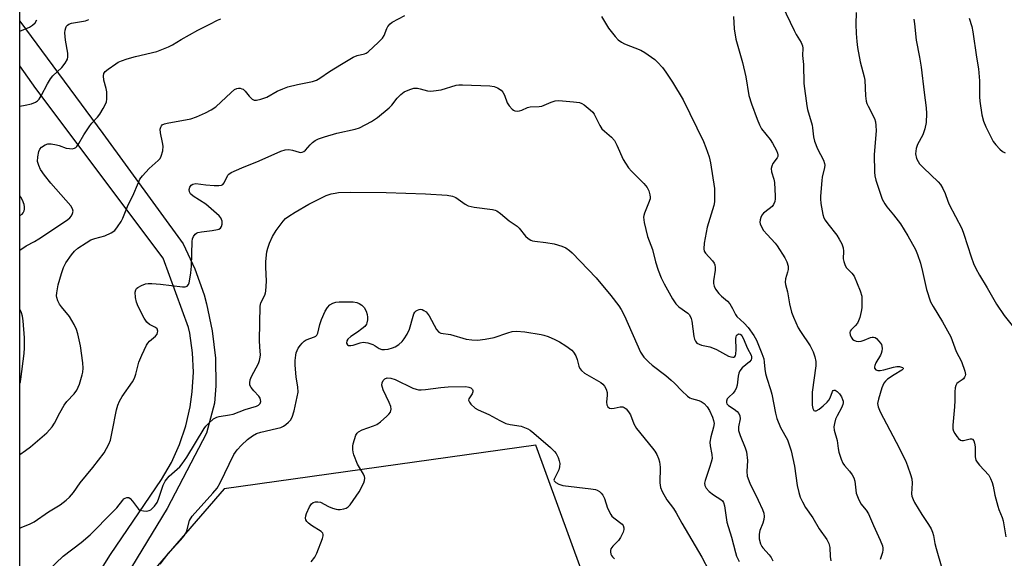
# Model space of a CAD drawing. Units: inches. Extents: x 1303762 to 1309762, y 513449 to 517449.
# Drawn here: x 1303762 to 1304076, y 516771 to 516943 of the extents above; entities that cross this region are included whole.
import ezdxf

# ---------------------------------------------------------------- set-up
doc = ezdxf.new("R2010")
doc.units = ezdxf.units.IN
doc.header["$MEASUREMENT"] = 0
for name, color, linetype in [('NTRL-Trees', 3, 'Continuous'), ('TRANS-Road', 130, 'Continuous'), ('Undefined', 1, 'Continuous')]:
    doc.layers.add(name, color=color, linetype=linetype)

msp = doc.modelspace()

# ---------------------------------------------------------------- linework, layer by layer
at = {"layer": 'NTRL-Trees'}
msp.add_lwpolyline([(1303927.43, 516574.96), (1303932.4, 516601.9), (1303955.68, 516728.04), (1303926.8, 516807.42), (1303827.29, 516793.52), (1303762.07, 516718.19), (1303762.14, 517449.4), (1304533.19, 517449.33), (1304549.95, 517415.81), (1304631.43, 517265.39), (1304731.71, 517204.8), (1304792.3, 517179.73), (1304865.42, 517144.21), (1304963.61, 517087.81)], dxfattribs=at)
at = {"layer": 'TRANS-Road'}
msp.add_lwpolyline([(1303762.07, 516726.36), (1303791.04, 516772.57), (1303807.35, 516796.53), (1303810.47, 516801.96), (1303813.05, 516807.67), (1303815.06, 516813.6), (1303816.47, 516819.7), (1303817.15, 516824.46), (1303817.49, 516830.71), (1303817.21, 516836.96), (1303816.33, 516843.16), (1303815.94, 516845.01), (1303807.81, 516867.11), (1303767.22, 516921.32), (1303762.09, 516928.55), (1303762.09, 516942.83), (1303788.6, 516906.92), (1303814.2, 516871.71), (1303817.94, 516863.73), (1303820.89, 516855.41), (1303821.69, 516852.6), (1303823.53, 516843.97), (1303824.51, 516835.21), (1303824.63, 516826.39), (1303824.26, 516820.81), (1303821.7, 516811.31), (1303809.14, 516787.25), (1303762.07, 516709.89)], dxfattribs=at)
at = {"layer": 'Undefined'}
for points, elevation in [([(1303762.08, 516804.47), (1303763.91, 516805.7), (1303765.57, 516806.94), (1303770.7, 516811.41), (1303772.43, 516813.29), (1303773.23, 516814.44), (1303774.83, 516817.75), (1303776.24, 516820.24), (1303777.13, 516821.35), (1303779.48, 516823.85), (1303780.32, 516824.99), (1303781.12, 516826.9), (1303782.06, 516829.91), (1303782.23, 516830.72), (1303782.37, 516832.06), (1303782.26, 516833.75), (1303781.43, 516839.17), (1303780.61, 516842.96), (1303780.23, 516844.39), (1303779.48, 516846), (1303777.95, 516848.57), (1303775.39, 516851.63), (1303774.77, 516852.48), (1303774.26, 516853.49), (1303773.91, 516854.6), (1303773.85, 516855.17), (1303773.91, 516856.04), (1303774.4, 516858.68), (1303775.39, 516862.26), (1303776.02, 516864.12), (1303776.83, 516865.61), (1303778.62, 516868.25), (1303779.55, 516869.34), (1303780.61, 516870.3), (1303783.3, 516872.09), (1303784.82, 516872.95), (1303786.06, 516873.41), (1303789.25, 516874.32), (1303791.27, 516875.25), (1303792.4, 516876), (1303793.33, 516877.11), (1303794.45, 516878.85), (1303795.01, 516879.88), (1303796.73, 516884.22), (1303798.16, 516887.04), (1303799.94, 516891.31), (1303800.45, 516892.31), (1303801.31, 516893.44), (1303803.44, 516895.78), (1303806.31, 516898.28), (1303806.85, 516898.97), (1303807.26, 516899.74), (1303807.7, 516901.39), (1303807.81, 516902.94), (1303807.67, 516904.03), (1303807.01, 516907.18), (1303806.91, 516908.3), (1303807.07, 516908.99), (1303807.29, 516909.38), (1303807.59, 516909.7), (1303808.3, 516910.05), (1303809.13, 516910.27), (1303816.7, 516911.63), (1303818.54, 516912.26), (1303821.34, 516913.55), (1303823.14, 516914.51), (1303824.64, 516915.49), (1303829.56, 516920.08), (1303830.64, 516920.94), (1303831.35, 516921.3), (1303831.87, 516921.39), (1303832.41, 516921.36), (1303832.94, 516921.25), (1303833.43, 516921.04), (1303834.04, 516920.49), (1303835.28, 516918.89), (1303836.25, 516917.93), (1303836.91, 516917.58), (1303837.67, 516917.55), (1303839.04, 516917.86), (1303840.95, 516918.5), (1303844.21, 516920.4), (1303846.04, 516921.22), (1303847.65, 516921.83), (1303850.75, 516922.57), (1303855.49, 516923.51), (1303856.76, 516923.93), (1303857.89, 516924.58), (1303860.89, 516926.78), (1303864.81, 516929.03), (1303868.47, 516931.27), (1303869.74, 516931.82), (1303872.1, 516932.34), (1303872.59, 516932.55), (1303873.31, 516933.03), (1303876.58, 516936.05), (1303877.8, 516937.32), (1303878.38, 516938.21), (1303879.22, 516940.44), (1303879.59, 516941.13), (1303880.27, 516941.95), (1303880.97, 516942.47), (1303884.93, 516944.6)], 402), ([(1303947.73, 516944.33), (1303949.92, 516940.6), (1303952.06, 516937.89), (1303953.03, 516936.87), (1303954.07, 516936.08), (1303955.04, 516935.53), (1303960.27, 516933.51), (1303961.52, 516932.84), (1303964.77, 516930.56), (1303965.63, 516929.75), (1303967.22, 516928.02), (1303968.26, 516926.57), (1303970.35, 516923.29), (1303973.75, 516917.64), (1303980.27, 516904.42), (1303981.08, 516902.52), (1303982.07, 516899.48), (1303982.48, 516897.55), (1303983.74, 516889.34), (1303983.84, 516887.35), (1303983.74, 516885.1), (1303983.58, 516884), (1303981.4, 516877.02), (1303980.53, 516871.92), (1303980.39, 516870.17), (1303980.53, 516869.39), (1303980.87, 516868.69), (1303983.19, 516866.27), (1303983.65, 516865.54), (1303983.87, 516865.02), (1303984.01, 516864.18), (1303983.98, 516863.31), (1303983.47, 516859.93), (1303983.51, 516859.07), (1303983.67, 516858.23), (1303984.16, 516857.23), (1303985.21, 516855.87), (1303986, 516855.04), (1303987.9, 516853.4), (1303988.64, 516852.55), (1303989.58, 516851.07), (1303990.48, 516849.17), (1303990.92, 516848.55), (1303993.3, 516846.44), (1303994.57, 516845.02), (1303996.38, 516842.42), (1303997.17, 516840.92), (1303998.92, 516836.66), (1303999.49, 516835.04), (1303999.67, 516833.95), (1303999.82, 516831.72), (1304000.07, 516830.38), (1304000.48, 516828.79), (1304001.66, 516825.24), (1304002.1, 516823.69), (1304003.28, 516817.66), (1304003.71, 516816.01), (1304004.85, 516813.04), (1304007.11, 516809.12), (1304008.28, 516805.68), (1304009.37, 516800.72), (1304010.2, 516794.59), (1304010.7, 516792.36), (1304011.14, 516790.85), (1304011.83, 516789.34), (1304012.81, 516787.59), (1304015.14, 516784.27), (1304017.15, 516780.7), (1304019.69, 516777.36), (1304020.26, 516776.11), (1304020.56, 516774.78), (1304020.69, 516771.94), (1304020.89, 516770.51)], 402), ([(1304029.05, 516945.6), (1304028.94, 516941.82), (1304028.95, 516938.91), (1304029.19, 516936.34), (1304029.47, 516934.35), (1304030.3, 516929.84), (1304031.55, 516925.05), (1304031.78, 516923.92), (1304031.97, 516918.99), (1304032.16, 516917.29), (1304032.42, 516916.47), (1304032.78, 516915.67), (1304034.86, 516911.78), (1304035.19, 516910.69), (1304035.3, 516909.54), (1304035.34, 516907.8), (1304034.77, 516900.22), (1304034.85, 516894.63), (1304034.98, 516893.45), (1304035.28, 516892), (1304036.52, 516888.16), (1304037.29, 516886), (1304038.11, 516884.49), (1304038.76, 516883.55), (1304040.95, 516880.94), (1304043.1, 516878.12), (1304045.5, 516874.27), (1304047.95, 516869.88), (1304048.61, 516868.28), (1304049.55, 516865.56), (1304050.2, 516862.91), (1304051.41, 516857.12), (1304052.77, 516853.24), (1304053.54, 516851.68), (1304056.5, 516846.8), (1304059.19, 516842.03), (1304060.94, 516837.37), (1304062.57, 516834.16), (1304063.67, 516831.1), (1304063.85, 516830.02), (1304063.77, 516829.56), (1304063.59, 516829.17), (1304063.23, 516828.66), (1304062.82, 516828.26), (1304061.5, 516827.48), (1304061.13, 516827.17), (1304060.78, 516826.54), (1304060.58, 516825.8), (1304060.45, 516824.46), (1304060.48, 516821.67), (1304060.42, 516819.72), (1304059.85, 516813.83), (1304059.88, 516812.69), (1304060.05, 516811.88), (1304060.44, 516811.14), (1304061.11, 516810.21), (1304061.66, 516809.59), (1304062.27, 516809.1), (1304062.74, 516808.96), (1304063.26, 516808.97), (1304065.37, 516809.45), (1304065.78, 516809.48), (1304066.15, 516809.34), (1304066.51, 516808.86), (1304066.75, 516808.09), (1304066.94, 516806.95), (1304067.01, 516803.77), (1304067.23, 516802.71), (1304067.64, 516802), (1304068.32, 516801.1), (1304071.3, 516797.85), (1304071.89, 516796.85), (1304072.42, 516795.5), (1304072.72, 516794.37), (1304073.25, 516791.5), (1304074.16, 516788.03), (1304074.52, 516786.89), (1304075.57, 516784.35), (1304075.89, 516783.35), (1304076.71, 516778.14)], 396), ([(1303762.09, 516939.59), (1303765.22, 516940.92), (1303766.18, 516941.47), (1303766.98, 516942.29), (1303767.56, 516943.27)], 396), ([(1304047.35, 516943.45), (1304047.6, 516941.98), (1304048.1, 516936.68), (1304049.16, 516931.34), (1304049.69, 516928.13), (1304050.75, 516920.06), (1304051.29, 516915.11), (1304051.4, 516913.35), (1304051.36, 516910.42), (1304050.92, 516908.45), (1304050.26, 516906.53), (1304048.6, 516903.48), (1304048.14, 516902.12), (1304047.99, 516901.27), (1304047.97, 516900.41), (1304048.28, 516899), (1304048.76, 516897.95), (1304049.26, 516897.28), (1304050.44, 516896.03), (1304055.12, 516891.54), (1304055.87, 516890.64), (1304056.61, 516889.38), (1304057.37, 516887.79), (1304058.22, 516885.34), (1304058.68, 516884.27), (1304062.71, 516876.65), (1304063.38, 516874.8), (1304065.66, 516867.6), (1304066.49, 516865.44), (1304067.23, 516863.85), (1304068.36, 516861.77), (1304070.83, 516857.71), (1304073.81, 516852.42), (1304076.25, 516848.86), (1304078.75, 516845.62)], 394), ([(1304065.02, 516943.79), (1304065.86, 516941.05), (1304066.22, 516939.37), (1304067.43, 516931.32), (1304068.08, 516927.57), (1304068.38, 516923.75), (1304068.35, 516918.69), (1304068.42, 516917.21), (1304069.08, 516912.85), (1304069.59, 516910.9), (1304070.34, 516909.04), (1304072.77, 516904.4), (1304073.56, 516903.29), (1304074.84, 516901.89), (1304075.73, 516901.18), (1304076.51, 516900.8)], 392), ([(1303762.08, 516781), (1303762.5, 516781.21), (1303765.45, 516782.32), (1303766.73, 516783), (1303771.31, 516786.13), (1303774.94, 516788.43), (1303776.95, 516789.94), (1303778.01, 516790.85), (1303779.28, 516792.36), (1303781.42, 516795.43), (1303785.45, 516800.27), (1303789.01, 516805.03), (1303790.5, 516807.76), (1303791.02, 516809.09), (1303791.63, 516811.67), (1303793, 516818.78), (1303793.38, 516820.17), (1303793.9, 516821.51), (1303794.74, 516822.99), (1303798.03, 516827.63), (1303798.73, 516828.83), (1303799.18, 516830.1), (1303800.13, 516833.95), (1303801.03, 516836.13), (1303802.52, 516839.33), (1303802.98, 516840.06), (1303803.51, 516840.68), (1303805.44, 516842.27), (1303805.91, 516842.88), (1303806.07, 516843.37), (1303806.13, 516843.87), (1303805.98, 516844.54), (1303805.44, 516845.01), (1303803.45, 516846.01), (1303802.61, 516846.76), (1303801.82, 516848), (1303799.93, 516851.74), (1303799.35, 516853.12), (1303799.06, 516854.56), (1303798.93, 516856.28), (1303799.09, 516857.03), (1303799.39, 516857.41), (1303799.79, 516857.73), (1303800.99, 516858.42), (1303802.27, 516858.96), (1303803.11, 516859.09), (1303804.29, 516859.06), (1303806.96, 516858.82), (1303814.02, 516858), (1303814.85, 516858.01), (1303815.52, 516858.25), (1303815.93, 516858.73), (1303816.14, 516859.24), (1303816.38, 516860.39), (1303816.68, 516862.48), (1303816.85, 516864.54), (1303817.12, 516872.44), (1303817.23, 516873.29), (1303817.5, 516874.04), (1303818.12, 516874.8), (1303818.51, 516875.11), (1303818.97, 516875.34), (1303820.05, 516875.58), (1303823.48, 516875.95), (1303825.16, 516876.26), (1303825.67, 516876.43), (1303826.1, 516876.68), (1303826.51, 516877.25), (1303826.72, 516877.97), (1303826.65, 516878.96), (1303826.27, 516879.97), (1303825.72, 516880.65), (1303821.43, 516884.38), (1303817.45, 516886.91), (1303816.61, 516887.66), (1303816.26, 516888.32), (1303816.16, 516889.08), (1303816.36, 516889.86), (1303816.79, 516890.42), (1303817.37, 516890.79), (1303818.31, 516890.99), (1303821.47, 516890.59), (1303824.17, 516890.37), (1303825.65, 516890.33), (1303826.46, 516890.48), (1303826.85, 516890.7), (1303827.33, 516891.18), (1303828.49, 516893.62), (1303828.84, 516894.01), (1303829.53, 516894.49), (1303833, 516896.03), (1303838.45, 516898.17), (1303845.42, 516901.28), (1303846.82, 516901.75), (1303847.97, 516901.84), (1303849.13, 516901.67), (1303851.25, 516900.95), (1303851.67, 516900.89), (1303852.21, 516900.96), (1303852.74, 516901.21), (1303853.26, 516901.63), (1303854.72, 516903.29), (1303855.52, 516904.04), (1303856.41, 516904.67), (1303857.38, 516905.2), (1303859.3, 516905.86), (1303863.26, 516907.03), (1303869.17, 516908.36), (1303870.54, 516908.79), (1303874.33, 516910.81), (1303876.27, 516912.02), (1303880.02, 516915.14), (1303880.78, 516916), (1303882.48, 516918.23), (1303883.66, 516919.41), (1303884.8, 516920.19), (1303886.58, 516920.98), (1303887.9, 516921.36), (1303888.98, 516921.42), (1303889.92, 516921.25), (1303892.23, 516920.57), (1303893.04, 516920.49), (1303894.14, 516920.54), (1303896.62, 516920.91), (1303901.35, 516922.35), (1303902.23, 516922.45), (1303903.41, 516922.46), (1303912.07, 516922.11), (1303913.53, 516921.9), (1303914.58, 516921.5), (1303915.73, 516920.74), (1303916.27, 516920.14), (1303916.76, 516919.13), (1303917.67, 516916.71), (1303918.25, 516915.73), (1303919.23, 516914.69), (1303919.67, 516914.37), (1303920.13, 516914.18), (1303920.84, 516914.11), (1303921.58, 516914.19), (1303922.36, 516914.44), (1303924.16, 516915.19), (1303924.94, 516915.43), (1303927.82, 516915.56), (1303928.64, 516915.68), (1303929.41, 516915.95), (1303931.67, 516916.98), (1303932.98, 516917.33), (1303934.08, 516917.46), (1303938.77, 516917.08), (1303940.73, 516916.79), (1303941.47, 516916.53), (1303942.17, 516916.13), (1303944.14, 516914.54), (1303944.92, 516913.75), (1303945.37, 516913.1), (1303947.2, 516909.45), (1303947.82, 516908.47), (1303948.64, 516907.66), (1303950.93, 516905.8), (1303951.88, 516904.74), (1303952.67, 516903.26), (1303954.68, 516898.67), (1303955.38, 516897.44), (1303956.32, 516896.03), (1303957.26, 516894.94), (1303961.29, 516891), (1303962.31, 516889.66), (1303962.86, 516888.69), (1303963.21, 516887.4), (1303963.27, 516886.6), (1303963.22, 516886.05), (1303962.76, 516884.65), (1303961.42, 516881.54), (1303961.19, 516880.75), (1303961.14, 516880.21), (1303961.37, 516878.53), (1303962.42, 516874.02), (1303964.01, 516869.92), (1303964.99, 516866.02), (1303965.83, 516863.28), (1303966.82, 516860.82), (1303967.71, 516858.97), (1303970.38, 516854.2), (1303971.44, 516852.53), (1303972.41, 516851.56), (1303975.28, 516849.6), (1303975.66, 516849.18), (1303976.11, 516848.44), (1303976.34, 516847.9), (1303976.53, 516847.06), (1303977.17, 516842.14), (1303977.38, 516841.34), (1303977.7, 516840.62), (1303978.18, 516840.06), (1303978.89, 516839.67), (1303979.69, 516839.4), (1303982.3, 516838.82), (1303983.13, 516838.55), (1303984.43, 516837.94), (1303988.29, 516835.88), (1303988.97, 516835.61), (1303989.61, 516835.5), (1303989.98, 516835.59), (1303990.28, 516835.79), (1303990.48, 516836.09), (1303990.62, 516836.52), (1303990.71, 516837.97), (1303990.64, 516841.51), (1303990.7, 516842.03), (1303990.86, 516842.47), (1303991.01, 516842.65), (1303991.38, 516842.89), (1303991.6, 516842.94), (1303992, 516842.86), (1303992.29, 516842.68), (1303992.56, 516842.38), (1303992.97, 516841.64), (1303994.35, 516838.29), (1303995.49, 516836.16), (1303995.63, 516835.69), (1303995.61, 516835.11), (1303995.45, 516834.71), (1303994.94, 516834.06), (1303992.59, 516832.1), (1303991.89, 516831.19), (1303991.59, 516830.47), (1303991.32, 516829.45), (1303990.98, 516826.58), (1303990.69, 516825.5), (1303990.29, 516824.77), (1303989.77, 516824.1), (1303988.34, 516822.79), (1303987.83, 516822.19), (1303987.59, 516821.53), (1303987.61, 516821.08), (1303987.78, 516820.68), (1303988.25, 516820.14), (1303990.1, 516818.89), (1303990.99, 516818.17), (1303991.53, 516817.53), (1303991.9, 516816.78), (1303991.96, 516815.83), (1303991.48, 516813.31), (1303991.46, 516812.18), (1303991.96, 516810.59), (1303993.63, 516806.64), (1303993.99, 516805.29), (1303994.34, 516802.53), (1303994.12, 516799.02), (1303994.26, 516797.59), (1303995.02, 516795.32), (1303997.74, 516789.88), (1303999.11, 516786.88), (1303999.49, 516785.76), (1303999.61, 516784.72), (1303999.54, 516783.67), (1303999.22, 516782.59), (1303998.31, 516780.17), (1303998.06, 516779.05), (1303998.07, 516777.6), (1303998.52, 516775.91), (1303998.88, 516775.12), (1303999.21, 516774.64), (1304001.2, 516772.47), (1304001.89, 516771.54), (1304002.37, 516770.53)], 404), ([(1303771.3, 516767.58), (1303775.98, 516772.05), (1303781.73, 516776.41), (1303784.52, 516778.86), (1303791.83, 516786.14), (1303793.04, 516787.47), (1303794.95, 516789.93), (1303795.33, 516790.3), (1303795.76, 516790.58), (1303796.22, 516790.74), (1303796.68, 516790.77), (1303796.9, 516790.72), (1303797.33, 516790.47), (1303798.07, 516789.62), (1303799.62, 516787.43), (1303800.01, 516787.03), (1303800.46, 516786.75), (1303801.53, 516786.48), (1303802.65, 516786.41), (1303803.44, 516786.55), (1303803.91, 516786.81), (1303805.13, 516787.97), (1303805.95, 516789.15), (1303806.38, 516790.23), (1303807.86, 516794.71), (1303808.5, 516795.99), (1303809.75, 516797.52), (1303812.36, 516799.75), (1303813.17, 516800.57), (1303813.9, 516801.46), (1303815.36, 516803.62), (1303820.94, 516812.76), (1303821.51, 516813.54), (1303822.29, 516814.36), (1303823.97, 516815.85), (1303824.93, 516816.39), (1303825.77, 516816.61), (1303829.01, 516817.11), (1303830.15, 516817.38), (1303833.98, 516818.8), (1303837.69, 516819.91), (1303838.31, 516820.24), (1303838.77, 516820.73), (1303838.99, 516821.41), (1303838.96, 516821.94), (1303838.79, 516822.46), (1303838.34, 516823.1), (1303836.82, 516824.75), (1303835.94, 516825.89), (1303835.55, 516826.6), (1303835.46, 516827.34), (1303835.65, 516828.35), (1303836.02, 516829.36), (1303838.28, 516833.47), (1303838.62, 516834.5), (1303838.85, 516835.55), (1303838.9, 516836.34), (1303838.67, 516838.76), (1303838.62, 516841.01), (1303838.8, 516851.82), (1303839.03, 516852.92), (1303840.28, 516855.38), (1303840.55, 516856.1), (1303840.66, 516856.65), (1303840.81, 516859.83), (1303840.61, 516864.3), (1303840.63, 516866.06), (1303840.97, 516869.19), (1303841.26, 516870.32), (1303841.84, 516871.98), (1303842.71, 516874.09), (1303843.88, 516875.98), (1303846.15, 516879), (1303846.93, 516879.76), (1303847.98, 516880.59), (1303849.97, 516881.86), (1303854.31, 516884.37), (1303858.83, 516886.61), (1303859.92, 516887.1), (1303861.46, 516887.65), (1303862.72, 516887.94), (1303863.84, 516888.06), (1303867.65, 516888.21), (1303879.04, 516888.1), (1303891.6, 516887.68), (1303898.51, 516887.21), (1303900.22, 516886.96), (1303901.21, 516886.53), (1303904.18, 516884.33), (1303905.17, 516883.81), (1303907.14, 516883.4), (1303912.96, 516882.64), (1303913.8, 516882.44), (1303914.31, 516882.21), (1303915.49, 516881.39), (1303918.32, 516879.04), (1303920.77, 516877.4), (1303921.47, 516876.68), (1303923.48, 516874.17), (1303924.29, 516873.47), (1303925.18, 516872.91), (1303925.68, 516872.71), (1303926.47, 516872.53), (1303930.02, 516872.14), (1303932.61, 516871.69), (1303935.04, 516871.01), (1303936.32, 516870.45), (1303937.5, 516869.64), (1303938.38, 516868.83), (1303945.98, 516860.91), (1303950.75, 516855.27), (1303953.23, 516851.93), (1303954.01, 516850.72), (1303955.03, 516848.74), (1303960.18, 516837.18), (1303960.58, 516836.47), (1303961.26, 516835.59), (1303962.81, 516833.96), (1303963.85, 516832.99), (1303968.22, 516829.74), (1303970.01, 516828.24), (1303971.06, 516827.25), (1303973.36, 516824.82), (1303975.22, 516823.09), (1303975.9, 516822.61), (1303976.41, 516822.37), (1303978.8, 516821.7), (1303979.56, 516821.4), (1303980.5, 516820.76), (1303981.5, 516819.74), (1303982.19, 516818.53), (1303983.15, 516816.39), (1303983.51, 516815.33), (1303983.65, 516814.33), (1303983.48, 516813.22), (1303982.58, 516810.14), (1303982.34, 516808.38), (1303982.42, 516807.22), (1303982.99, 516804.45), (1303983, 516803.16), (1303982.75, 516802.01), (1303982.24, 516800.3), (1303980.79, 516796.14), (1303980.63, 516795.32), (1303980.7, 516794.59), (1303981.15, 516793.72), (1303982.14, 516792.69), (1303983.49, 516791.58), (1303985.79, 516790.16), (1303986.36, 516789.64), (1303986.64, 516789.2), (1303986.95, 516788.12), (1303987.77, 516782.88), (1303989.26, 516778.13), (1303990.46, 516773.2), (1303990.81, 516772.06), (1303991.63, 516770.34)], 406), ([(1303806.89, 516769.47), (1303809.68, 516773.1), (1303813.45, 516777.19), (1303814.52, 516778.52), (1303815.05, 516779.43), (1303815.36, 516780.15), (1303816.24, 516783.4), (1303817.1, 516784.82), (1303823.75, 516792.08), (1303825.07, 516793.68), (1303826.06, 516795.47), (1303830.44, 516804.44), (1303831.46, 516805.98), (1303832.84, 516807.47), (1303834.76, 516809.25), (1303836.4, 516810.39), (1303837.61, 516811.13), (1303838.98, 516811.64), (1303844.03, 516812.73), (1303845.44, 516813.13), (1303846.22, 516813.53), (1303846.95, 516814.03), (1303847.87, 516814.78), (1303848.49, 516815.4), (1303849.06, 516816.4), (1303849.71, 516818.38), (1303850.9, 516824.37), (1303850.83, 516826.03), (1303850.27, 516829.19), (1303849.97, 516833.08), (1303850, 516834.47), (1303850.16, 516836.13), (1303850.33, 516836.92), (1303850.58, 516837.65), (1303850.97, 516838.4), (1303851.64, 516839.38), (1303852.18, 516840.06), (1303852.81, 516840.65), (1303853.52, 516841.04), (1303856.12, 516842.03), (1303856.57, 516842.29), (1303856.87, 516842.59), (1303857.19, 516843.24), (1303857.85, 516846), (1303858.4, 516847.59), (1303859.53, 516850.27), (1303860.29, 516851.44), (1303861.08, 516852.2), (1303861.97, 516852.79), (1303862.93, 516853.06), (1303864, 516853.17), (1303868.48, 516853.18), (1303869.62, 516853), (1303870.42, 516852.72), (1303871.28, 516852.14), (1303871.99, 516851.37), (1303872.63, 516850.22), (1303872.98, 516849.17), (1303873.08, 516848.3), (1303873.05, 516847.41), (1303872.9, 516846.55), (1303872.7, 516846.03), (1303872.18, 516845.38), (1303871.29, 516844.61), (1303869.83, 516843.54), (1303867.72, 516842.17), (1303866.79, 516841.34), (1303866.45, 516840.72), (1303866.4, 516840.02), (1303866.64, 516839.47), (1303866.99, 516839.3), (1303867.7, 516839.25), (1303868.48, 516839.35), (1303870.74, 516840.16), (1303871.72, 516840.3), (1303873.12, 516840.07), (1303874.78, 516839.57), (1303875.54, 516839.21), (1303876.79, 516838.29), (1303877.64, 516837.95), (1303878.47, 516837.94), (1303879.62, 516838.13), (1303881.04, 516838.49), (1303881.84, 516838.82), (1303883.03, 516839.59), (1303884.11, 516840.53), (1303884.8, 516841.43), (1303885.7, 516842.89), (1303886.42, 516844.44), (1303887.59, 516848.6), (1303887.9, 516849.4), (1303888.18, 516849.89), (1303888.55, 516850.28), (1303889.01, 516850.57), (1303889.52, 516850.76), (1303890.04, 516850.83), (1303890.55, 516850.72), (1303891.05, 516850.49), (1303891.75, 516850.01), (1303892.12, 516849.62), (1303892.7, 516848.74), (1303895.09, 516844.34), (1303895.81, 516843.5), (1303896.49, 516843.19), (1303899.54, 516842.82), (1303904.59, 516841.32), (1303906.35, 516841.06), (1303908.12, 516840.94), (1303910.61, 516841.24), (1303913.48, 516841.78), (1303917.86, 516843.31), (1303919.23, 516843.69), (1303920.64, 516843.82), (1303923.32, 516843.65), (1303928.47, 516842.83), (1303929.31, 516842.61), (1303930.68, 516842.12), (1303932.85, 516841.22), (1303934.38, 516840.44), (1303936.36, 516839.2), (1303938.25, 516837.81), (1303938.83, 516837.18), (1303939.55, 516835.92), (1303939.97, 516834.82), (1303940.48, 516832.66), (1303940.84, 516831.95), (1303941.32, 516831.31), (1303942.36, 516830.48), (1303947.52, 516827.43), (1303948.17, 516826.89), (1303948.67, 516826.26), (1303949.19, 516825.31), (1303949.52, 516824.3), (1303949.52, 516823.45), (1303949.28, 516821.13), (1303949.44, 516820.37), (1303949.77, 516819.74), (1303950.25, 516819.3), (1303950.96, 516819.18), (1303951.76, 516819.26), (1303953.72, 516819.64), (1303954.51, 516819.67), (1303954.99, 516819.51), (1303955.62, 516819), (1303956.37, 516818.11), (1303957.01, 516817.11), (1303958.04, 516814.3), (1303958.89, 516812.75), (1303964.05, 516806.49), (1303964.76, 516805.53), (1303965.34, 516804.52), (1303965.96, 516803.22), (1303966.29, 516802.13), (1303966.41, 516800.39), (1303966.39, 516795.48), (1303966.6, 516793.9), (1303967.06, 516792.62), (1303968.54, 516789.96), (1303970.66, 516787.22), (1303971.61, 516785.82), (1303973.36, 516782.53), (1303979.73, 516771.73), (1303981.96, 516767.4)], 408), ([(1303855.09, 516770.18), (1303856.22, 516771.74), (1303856.89, 516773), (1303858.7, 516777.7), (1303858.92, 516778.49), (1303858.95, 516778.98), (1303858.8, 516779.41), (1303858.26, 516779.94), (1303855.23, 516781.81), (1303854.28, 516782.53), (1303853.66, 516783.12), (1303853.37, 516783.57), (1303853.24, 516784.14), (1303853.34, 516784.87), (1303853.62, 516785.66), (1303854.59, 516787.77), (1303855.16, 516788.71), (1303855.73, 516789.18), (1303856.46, 516789.36), (1303857.26, 516789.38), (1303858.03, 516789.21), (1303860.6, 516787.83), (1303861.93, 516787.31), (1303863.02, 516786.98), (1303863.56, 516786.89), (1303864.38, 516786.92), (1303865.47, 516787.1), (1303866.25, 516787.34), (1303866.94, 516787.75), (1303867.54, 516788.37), (1303870.45, 516792.55), (1303871.87, 516795.39), (1303872.13, 516796.19), (1303872.18, 516796.97), (1303872.07, 516797.47), (1303871.74, 516798.2), (1303869.91, 516801.36), (1303868.71, 516804.37), (1303868.46, 516805.21), (1303868.33, 516806.03), (1303868.34, 516807.11), (1303868.48, 516807.93), (1303868.87, 516809.29), (1303869.36, 516810.6), (1303869.78, 516811.3), (1303870.17, 516811.69), (1303871.4, 516812.33), (1303874.96, 516813.57), (1303876.01, 516814.07), (1303877.2, 516814.95), (1303879.27, 516816.68), (1303879.91, 516817.3), (1303880.37, 516817.98), (1303880.63, 516818.98), (1303880.53, 516819.77), (1303879.99, 516821.1), (1303878.09, 516825.07), (1303877.82, 516825.87), (1303877.68, 516826.63), (1303877.71, 516827.37), (1303878.05, 516828.1), (1303878.63, 516828.66), (1303879.39, 516828.92), (1303880.49, 516828.86), (1303881.88, 516828.44), (1303887.49, 516825.68), (1303888.56, 516825.28), (1303889.36, 516825.11), (1303890.2, 516825.09), (1303891.61, 516825.2), (1303896.49, 516825.87), (1303898.83, 516826.03), (1303904.47, 516826.17), (1303905.43, 516826), (1303906.03, 516825.75), (1303906.59, 516825.25), (1303906.71, 516824.89), (1303906.69, 516824.52), (1303906.41, 516823.86), (1303905.4, 516822.25), (1303905.31, 516821.81), (1303905.35, 516821.6), (1303905.56, 516821.18), (1303906.04, 516820.57), (1303907.47, 516819.23), (1303908.38, 516818.69), (1303911.8, 516817.29), (1303915.34, 516815.29), (1303917.25, 516814.42), (1303918.61, 516814.03), (1303922.05, 516813.48), (1303923.17, 516813.13), (1303924.23, 516812.67), (1303924.97, 516812.21), (1303926.11, 516811.29), (1303931.45, 516806.67), (1303932.74, 516805.47), (1303933.27, 516804.8), (1303933.9, 516803.54), (1303934.26, 516802.47), (1303934.39, 516801.62), (1303934.33, 516800.54), (1303934.07, 516799.54), (1303932.59, 516796.65), (1303932.56, 516796.24), (1303932.64, 516796.05), (1303933.13, 516795.53), (1303934.08, 516794.98), (1303935.43, 516794.61), (1303944.38, 516793.51), (1303945.81, 516793.26), (1303946.35, 516793.08), (1303947.05, 516792.67), (1303947.67, 516792.13), (1303948.2, 516791.51), (1303948.7, 516790.46), (1303949.67, 516787.39), (1303950.72, 516785.29), (1303951.06, 516784.82), (1303951.65, 516784.25), (1303954.34, 516782.28), (1303954.63, 516781.85), (1303954.83, 516781.06), (1303954.83, 516780.5), (1303954.63, 516779.72), (1303953.79, 516777.96), (1303953.12, 516777.04), (1303951.32, 516775.24), (1303950.76, 516774.35), (1303950.61, 516773.87), (1303950.58, 516773.39), (1303950.73, 516772.67), (1303950.93, 516772.22), (1303951.26, 516771.78), (1303951.88, 516771.22)], 410)]:
    msp.add_lwpolyline(points, dxfattribs=dict(at, elevation=elevation))
for points in [[(1304005.42, 516947.76, 398), (1304009.22, 516939.81, 398), (1304009.89, 516938.57, 398), (1304011.48, 516936, 398), (1304011.91, 516934.96, 398), (1304011.98, 516934.14, 398), (1304011.91, 516931.87, 398), (1304012.21, 516928.93, 398), (1304012.3, 516922.9, 398), (1304013.22, 516915.73, 398), (1304013.48, 516914.63, 398), (1304014.93, 516909.65, 398), (1304015.09, 516908.79, 398), (1304015.39, 516905.9, 398), (1304015.7, 516904.49, 398), (1304016.64, 516902.09, 398), (1304018.61, 516898.4, 398), (1304018.94, 516897.36, 398), (1304018.98, 516896.85, 398), (1304018.9, 516896.07, 398), (1304018.2, 516893.05, 398), (1304018.01, 516891.9, 398), (1304017.58, 516886.94, 398), (1304017.6, 516886.07, 398), (1304017.77, 516884.64, 398), (1304018.37, 516881.13, 398), (1304018.69, 516880.05, 398), (1304019.09, 516879.29, 398), (1304019.95, 516878.1, 398), (1304022.86, 516874.46, 398), (1304023.62, 516873.24, 398), (1304024.42, 516871.71, 398), (1304024.86, 516870.41, 398), (1304024.94, 516869.42, 398), (1304024.9, 516866.94, 398), (1304025.04, 516866.12, 398), (1304025.37, 516865.08, 398), (1304025.85, 516864.2, 398), (1304027.65, 516862.31, 398), (1304028.31, 516861.36, 398), (1304030.23, 516856.7, 398), (1304030.76, 516855.02, 398), (1304030.86, 516853.88, 398), (1304030.78, 516851.28, 398), (1304030.61, 516850.15, 398), (1304030.12, 516848.22, 398), (1304029.76, 516847.15, 398), (1304029.38, 516846.42, 398), (1304028.71, 516845.59, 398), (1304027.36, 516844.23, 398), (1304027.05, 516843.82, 398), (1304026.94, 516843.38, 398), (1304027.07, 516842.67, 398), (1304027.4, 516841.95, 398), (1304027.85, 516841.3, 398), (1304028.25, 516840.98, 398), (1304028.99, 516840.69, 398), (1304029.79, 516840.58, 398), (1304030.56, 516840.66, 398), (1304031.54, 516840.99, 398), (1304033.61, 516841.83, 398), (1304034.11, 516841.96, 398), (1304034.58, 516841.96, 398), (1304035.03, 516841.78, 398), (1304035.45, 516841.47, 398), (1304036.25, 516840.68, 398), (1304036.79, 516840.03, 398), (1304037.08, 516839.56, 398), (1304037.24, 516839.07, 398), (1304037.29, 516838.29, 398), (1304037.2, 516837.48, 398), (1304037, 516836.69, 398), (1304036.78, 516836.19, 398), (1304035.32, 516833.75, 398), (1304034.91, 516832.87, 398), (1304034.84, 516832.48, 398), (1304034.9, 516832.03, 398), (1304035.27, 516831.47, 398), (1304035.91, 516831.24, 398), (1304036.7, 516831.27, 398), (1304037.82, 516831.5, 398), (1304040.88, 516832.33, 398), (1304041.99, 516832.52, 398), (1304042.78, 516832.52, 398), (1304043.48, 516832.39, 398), (1304043.84, 516832.24, 398), (1304044.02, 516832.02, 398), (1304043.95, 516831.77, 398), (1304043.55, 516831.36, 398), (1304041.14, 516829.93, 398), (1304038.99, 516828.47, 398), (1304038.36, 516827.9, 398), (1304037.87, 516827.24, 398), (1304037.17, 516825.7, 398), (1304036.08, 516822.13, 398), (1304035.85, 516820.75, 398), (1304035.97, 516819.68, 398), (1304036.67, 516818.1, 398), (1304041.74, 516808.44, 398), (1304044.7, 516802.52, 398), (1304045.38, 516800.89, 398), (1304046.38, 516798.11, 398), (1304046.78, 516796.71, 398), (1304046.87, 516795.32, 398), (1304046.71, 516791.93, 398), (1304046.81, 516791.12, 398), (1304047.14, 516790.12, 398), (1304047.66, 516789.15, 398), (1304049.98, 516785.3, 398), (1304052.13, 516782.18, 398), (1304052.91, 516780.73, 398), (1304053.36, 516779.73, 398), (1304053.65, 516778.65, 398), (1304054.09, 516776.11, 398), (1304054.5, 516774.42, 398), (1304056.33, 516768.19, 398)], [(1303989.86, 516944.34, 400), (1303990.03, 516940.39, 400), (1303990.56, 516937, 400), (1303992.75, 516929.61, 400), (1303993.74, 516925.06, 400), (1303994.77, 516919.11, 400), (1303995.64, 516916.37, 400), (1303997.36, 516911.52, 400), (1303998.1, 516909.66, 400), (1303998.77, 516908.39, 400), (1304001.51, 516905.03, 400), (1304002.32, 516903.85, 400), (1304003.57, 516901.47, 400), (1304003.89, 516900.66, 400), (1304004, 516900.13, 400), (1304003.97, 516899.61, 400), (1304003.8, 516899.12, 400), (1304002.42, 516897.33, 400), (1304002.04, 516896.55, 400), (1304001.85, 516895.74, 400), (1304001.98, 516894.7, 400), (1304002.69, 516892.36, 400), (1304002.89, 516891.33, 400), (1304003.19, 516886.95, 400), (1304003.19, 516886.09, 400), (1304003.06, 516885.27, 400), (1304002.66, 516884.3, 400), (1304002.17, 516883.66, 400), (1303999.83, 516881.87, 400), (1303999.4, 516881.47, 400), (1303998.91, 516880.84, 400), (1303998.55, 516880.13, 400), (1303998.34, 516879.42, 400), (1303998.3, 516878.68, 400), (1303998.38, 516878.15, 400), (1303998.76, 516877.16, 400), (1303999.47, 516875.98, 400), (1304000.6, 516874.65, 400), (1304003.12, 516871.93, 400), (1304003.83, 516871.04, 400), (1304006.21, 516867.27, 400), (1304006.89, 516865.96, 400), (1304007.26, 516864.61, 400), (1304007.32, 516863.52, 400), (1304007.14, 516862.71, 400), (1304006.43, 516860.55, 400), (1304006.32, 516859.53, 400), (1304006.46, 516858.69, 400), (1304007.08, 516856.45, 400), (1304007.75, 516852.55, 400), (1304008.39, 516849.92, 400), (1304008.96, 516848.33, 400), (1304010.54, 516844.92, 400), (1304011.25, 516843.71, 400), (1304014.36, 516839.11, 400), (1304015.23, 516837.27, 400), (1304015.84, 516835.64, 400), (1304016.12, 516834.2, 400), (1304016.18, 516832.75, 400), (1304014.91, 516824.4, 400), (1304014.92, 516820.17, 400), (1304015.13, 516819.11, 400), (1304015.51, 516818.55, 400), (1304015.86, 516818.4, 400), (1304016.26, 516818.43, 400), (1304017.16, 516818.89, 400), (1304018.5, 516819.98, 400), (1304019.78, 516821.15, 400), (1304020.33, 516821.79, 400), (1304020.73, 516822.55, 400), (1304021.46, 516824.57, 400), (1304021.68, 516824.89, 400), (1304021.96, 516825.06, 400), (1304022.31, 516825.01, 400), (1304022.89, 516824.62, 400), (1304023.66, 516823.82, 400), (1304024.32, 516822.88, 400), (1304024.66, 516822.08, 400), (1304024.8, 516821.54, 400), (1304024.84, 516821, 400), (1304024.76, 516820.46, 400), (1304024.33, 516819.41, 400), (1304022.93, 516816.84, 400), (1304022.44, 516815.78, 400), (1304022.07, 516814.42, 400), (1304021.91, 516813.31, 400), (1304022.01, 516812.23, 400), (1304022.93, 516808.93, 400), (1304023.26, 516806.37, 400), (1304023.52, 516805.25, 400), (1304024.21, 516803.03, 400), (1304024.76, 516801.7, 400), (1304025.23, 516801.01, 400), (1304026.92, 516799.15, 400), (1304027.68, 516797.97, 400), (1304028.21, 516796.98, 400), (1304028.54, 516795.91, 400), (1304029.03, 516792.18, 400), (1304029.59, 516790.53, 400), (1304030.51, 516788.71, 400), (1304032.14, 516786.71, 400), (1304032.89, 516785.55, 400), (1304034.48, 516781.81, 400), (1304036.71, 516777.15, 400), (1304037.38, 516775.33, 400), (1304037.54, 516774.54, 400), (1304037.54, 516774, 400), (1304037.36, 516773.18, 400), (1304036.62, 516770.99, 400)], [(1303762.09, 516869.67, 400), (1303764.09, 516871.08, 400), (1303766.79, 516872.5, 400), (1303768.18, 516873.35, 400), (1303773.81, 516877.01, 400), (1303777.4, 516879.46, 400), (1303778.09, 516880.01, 400), (1303778.62, 516880.65, 400), (1303778.94, 516881.37, 400), (1303779.09, 516882.14, 400), (1303778.95, 516882.9, 400), (1303778.42, 516883.83, 400), (1303772, 516891.09, 400), (1303770, 516893.64, 400), (1303768.71, 516895.49, 400), (1303768.13, 516896.73, 400), (1303767.8, 516898.05, 400), (1303767.87, 516899.48, 400), (1303768.22, 516901.19, 400), (1303768.54, 516901.95, 400), (1303769.08, 516902.57, 400), (1303770.24, 516903.37, 400), (1303771.02, 516903.61, 400), (1303772.11, 516903.6, 400), (1303773.78, 516903.33, 400), (1303774.62, 516903.11, 400), (1303776.89, 516902.3, 400), (1303777.98, 516902.11, 400), (1303778.78, 516902.09, 400), (1303779.53, 516902.21, 400), (1303779.96, 516902.44, 400), (1303780.34, 516902.83, 400), (1303780.99, 516903.78, 400), (1303782.51, 516906.48, 400), (1303784.42, 516909.34, 400), (1303785.13, 516910.25, 400), (1303786.94, 516912.19, 400), (1303787.68, 516913.1, 400), (1303788.75, 516914.9, 400), (1303789.54, 516916.49, 400), (1303789.73, 516917.04, 400), (1303789.86, 516917.88, 400), (1303789.84, 516920.2, 400), (1303789.65, 516921.35, 400), (1303788.95, 516923.95, 400), (1303788.79, 516925.34, 400), (1303788.92, 516926.09, 400), (1303789.4, 516926.72, 400), (1303790.29, 516927.46, 400), (1303792.74, 516929.2, 400), (1303793.51, 516929.66, 400), (1303794.51, 516930.11, 400), (1303796.34, 516930.77, 400), (1303799, 516931.54, 400), (1303805.86, 516933.15, 400), (1303809.52, 516934.64, 400), (1303810.8, 516935.29, 400), (1303813.57, 516936.95, 400), (1303818.96, 516939.97, 400), (1303822.75, 516941.8, 400), (1303825.2, 516943.16, 400), (1303826.27, 516943.59, 400)], [(1303762.09, 516915.69, 398), (1303763.86, 516915.97, 398), (1303765.84, 516916.39, 398), (1303767.14, 516916.94, 398), (1303767.77, 516917.4, 398), (1303768.32, 516917.95, 398), (1303768.93, 516918.91, 398), (1303770.9, 516922.75, 398), (1303771.93, 516924.43, 398), (1303772.7, 516925.31, 398), (1303775.54, 516927.97, 398), (1303776.59, 516929.37, 398), (1303777.28, 516930.62, 398), (1303777.45, 516931.42, 398), (1303777.42, 516932.56, 398), (1303776.65, 516936.78, 398), (1303776.53, 516939.08, 398), (1303776.58, 516939.93, 398), (1303776.75, 516940.72, 398), (1303777, 516941.18, 398), (1303777.35, 516941.57, 398), (1303777.79, 516941.86, 398), (1303778.61, 516942.12, 398), (1303783.04, 516942.95, 398), (1303784.09, 516943.35, 398)], [(1303762.09, 516880.72, 398), (1303762.16, 516880.75, 398), (1303762.84, 516881.24, 398), (1303763.16, 516881.62, 398), (1303763.51, 516882.27, 398), (1303763.65, 516882.74, 398), (1303763.65, 516883.5, 398), (1303763.45, 516884.29, 398), (1303762.95, 516885.61, 398), (1303762.44, 516886.62, 398), (1303762.09, 516887.09, 398)], [(1303762.08, 516827.13, 400), (1303762.28, 516827.65, 400), (1303762.44, 516828.5, 400), (1303763.53, 516836.75, 400), (1303763.6, 516838.49, 400), (1303763.57, 516841.69, 400), (1303763.21, 516847.17, 400), (1303763, 516848.6, 400), (1303762.7, 516849.7, 400), (1303762.09, 516850.89, 400)]]:
    msp.add_polyline3d(points, dxfattribs=at)

doc.saveas('drawing.dxf')
